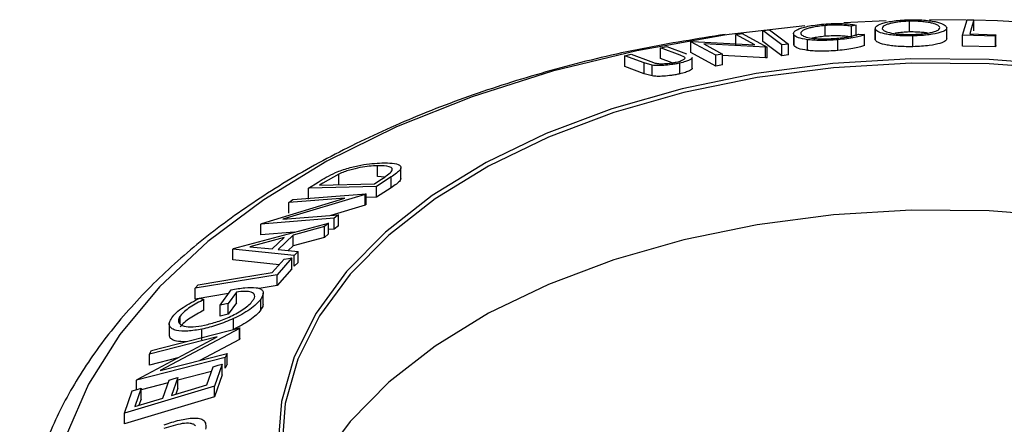
# Model space of a CAD drawing. Extents: x 5 to 292, y 5 to 205.
# Drawn here: x 236 to 239, y 165 to 166 of the extents above; entities that cross this region are included whole.
import ezdxf

# ---------------------------------------------------------------- set-up
doc = ezdxf.new("R2010")
doc.units = 0
doc.layers.get('0').update_dxf_attribs({"linetype": 'CONTINUOUS'})

msp = doc.modelspace()

# ---------------------------------------------------------------- linework, layer by layer
at = {"color": 7, "linetype": 'CONTINUOUS'}
for p, q in [((238.852143, 166.377813), (238.692267, 166.369976)), ((238.941008, 166.335672), (238.941008, 166.376499)), ((239.157659, 166.380594), (239.017155, 166.381296)), ((239.142596, 166.323253), (239.159612, 166.381965)), ((239.159612, 166.381965), (239.185501, 166.381367)), ((239.185501, 166.34054), (239.185501, 166.381367)), ((238.544564, 166.358787), (238.2573, 166.32589)), ((238.384001, 166.340817), (238.409268, 166.343945)), ((238.384001, 166.29999), (238.384001, 166.340817)), ((238.62095, 166.319229), (238.62095, 166.360056)), ((238.738757, 166.362101), (238.721538, 166.357276)), ((238.721538, 166.316449), (238.721538, 166.357276)), ((238.738757, 166.321274), (238.738757, 166.362101)), ((238.81112, 166.348548), (238.81112, 166.307722)), ((238.811245, 166.306218), (238.811245, 166.347045)), ((239.082627, 166.311261), (239.082627, 166.352088)), ((238.111463, 166.29853), (238.116863, 166.299477)), ((238.205623, 166.2471), (238.111463, 166.29853)), ((238.111463, 166.257703), (238.111463, 166.29853)), ((238.116863, 166.299477), (238.353991, 166.287091)), ((238.281901, 166.326438), (238.306412, 166.330111)), ((238.353991, 166.287091), (238.281901, 166.326438)), ((238.281901, 166.285611), (238.281901, 166.326438)), ((238.306412, 166.330111), (238.400572, 166.278676)), ((238.500613, 166.329836), (238.500613, 166.289009)), ((238.50304, 166.282606), (238.50304, 166.323433)), ((238.553507, 166.265669), (238.553507, 166.306496)), ((238.668663, 166.265362), (238.668663, 166.306189)), ((238.747572, 166.327796), (238.770861, 166.325779)), ((238.770861, 166.284952), (238.770861, 166.325779)), ((238.953982, 166.279929), (238.953982, 166.320756)), ((239.142596, 166.282425), (239.142596, 166.323253)), ((239.267191, 166.319551), (239.142596, 166.323253)), ((239.170147, 166.328336), (239.268853, 166.32522)), ((239.268853, 166.32522), (239.267191, 166.319551)), ((239.267191, 166.278724), (239.267191, 166.319551)), ((239.268853, 166.284393), (239.268853, 166.32522)), ((237.996404, 166.275758), (238.020569, 166.280828)), ((238.070684, 166.248233), (237.996404, 166.275758)), ((237.996404, 166.234931), (237.996404, 166.275758)), ((238.020569, 166.280828), (238.094849, 166.253285)), ((238.205623, 166.206273), (238.111463, 166.257703)), ((238.39497, 166.277852), (238.160049, 166.290442)), ((238.160049, 166.290442), (238.231267, 166.251601)), ((238.400572, 166.278676), (238.39497, 166.277852)), ((238.39497, 166.237025), (238.39497, 166.277852)), ((238.400572, 166.237849), (238.400572, 166.278676)), ((238.482299, 166.289498), (238.457032, 166.28637)), ((238.457032, 166.245543), (238.457032, 166.28637)), ((238.482299, 166.248671), (238.482299, 166.289498)), ((238.50304, 166.282606), (238.502292, 166.289029)), ((239.267191, 166.278724), (239.142596, 166.282425)), ((239.268853, 166.284393), (239.267191, 166.278724)), ((237.860164, 166.245612), (237.884414, 166.251174)), ((237.934443, 166.218066), (237.860164, 166.245612)), ((237.860164, 166.204785), (237.860164, 166.245612)), ((237.884414, 166.251174), (237.958694, 166.223646)), ((237.958694, 166.223646), (237.976151, 166.217782)), ((238.040197, 166.218703), (237.996404, 166.234931)), ((238.08742, 166.240577), (238.070684, 166.248233)), ((238.116144, 166.198638), (238.116144, 166.239464)), ((238.231267, 166.251601), (238.205623, 166.2471)), ((238.205623, 166.206273), (238.205623, 166.2471)), ((238.231267, 166.210774), (238.231267, 166.251601)), ((238.39497, 166.237025), (238.231267, 166.245798)), ((238.400572, 166.237849), (238.39497, 166.237025)), ((238.482299, 166.248671), (238.457032, 166.245543)), ((237.934443, 166.177239), (237.860164, 166.204785)), ((237.964832, 166.209498), (237.934443, 166.218066)), ((237.934443, 166.177239), (237.934443, 166.218066)), ((237.964832, 166.168671), (237.964832, 166.209498)), ((238.06902, 166.176715), (238.06902, 166.217542)), ((238.231267, 166.210774), (238.205623, 166.206273)), ((237.964832, 166.168671), (237.934443, 166.177239)), ((236.921539, 165.787384), (236.921539, 165.828211)), ((237.01087, 165.779742), (237.01087, 165.820461)), ((236.775337, 165.796678), (236.714308, 165.762152)), ((236.775337, 165.755851), (236.775337, 165.796678)), ((236.910732, 165.759914), (236.930761, 165.772936)), ((236.973694, 165.785539), (236.918515, 165.7497)), ((236.94898, 165.785141), (236.921539, 165.787384)), ((236.973694, 165.744712), (236.973694, 165.785539)), ((236.660319, 165.742634), (236.696262, 165.766023)), ((236.918515, 165.7497), (236.660319, 165.742634)), ((236.660319, 165.701807), (236.660319, 165.742634)), ((236.714308, 165.762152), (236.702063, 165.754187)), ((236.702063, 165.754187), (236.910732, 165.759914)), ((236.918515, 165.708873), (236.918515, 165.7497)), ((236.973694, 165.744712), (236.918515, 165.708873)), ((236.48216, 165.609444), (236.798212, 165.705392)), ((236.875353, 165.719272), (236.562871, 165.624704)), ((236.798212, 165.705392), (236.584635, 165.688753)), ((236.584635, 165.688753), (236.599805, 165.700187)), ((236.599805, 165.700187), (236.878824, 165.721875)), ((236.878824, 165.721875), (236.875353, 165.719272)), ((236.875353, 165.678445), (236.875353, 165.719272)), ((236.878824, 165.681048), (236.878824, 165.721875)), ((236.918515, 165.708873), (236.878824, 165.707787)), ((236.584635, 165.647926), (236.584635, 165.688753)), ((236.875353, 165.678445), (236.744513, 165.638849)), ((236.878824, 165.681048), (236.875353, 165.678445)), ((236.757807, 165.628472), (236.478788, 165.606786)), ((236.562871, 165.624704), (236.77377, 165.641127)), ((236.77377, 165.641127), (236.757807, 165.628472)), ((236.757807, 165.587645), (236.757807, 165.628472)), ((236.77377, 165.6003), (236.77377, 165.641127)), ((236.375449, 165.514401), (236.735476, 165.610149)), ((236.478788, 165.606786), (236.48216, 165.609444)), ((236.478788, 165.565959), (236.478788, 165.606786)), ((236.721049, 165.59691), (236.602114, 165.56505)), ((236.735476, 165.610149), (236.721049, 165.59691)), ((236.721049, 165.556083), (236.721049, 165.59691)), ((236.735476, 165.569322), (236.735476, 165.610149)), ((236.757807, 165.587645), (236.735476, 165.58591)), ((236.77377, 165.6003), (236.757807, 165.587645)), ((236.56746, 165.555892), (236.436875, 165.520787)), ((236.606694, 165.5759), (236.478788, 165.565959)), ((236.521403, 165.512314), (236.56746, 165.555892)), ((236.602114, 165.56505), (236.54406, 165.510131)), ((236.602114, 165.524223), (236.602114, 165.56505)), ((236.721049, 165.556083), (236.602114, 165.524223)), ((236.735476, 165.569322), (236.721049, 165.556083)), ((236.372177, 165.511309), (236.375449, 165.514401)), ((236.372177, 165.470482), (236.372177, 165.511309)), ((236.605684, 165.487356), (236.372177, 165.511309)), ((236.436875, 165.520787), (236.521403, 165.512314)), ((236.54406, 165.510131), (236.620706, 165.50204)), ((236.602114, 165.524223), (236.582886, 165.506033)), ((236.521892, 165.422539), (236.566808, 165.473115)), ((236.596852, 165.478055), (236.540186, 165.413981)), ((236.596852, 165.437228), (236.596852, 165.478055)), ((236.620706, 165.50204), (236.605684, 165.487356)), ((236.605684, 165.446529), (236.605684, 165.487356)), ((236.620706, 165.461213), (236.620706, 165.50204)), ((236.548415, 165.452404), (236.372177, 165.470482)), ((236.596852, 165.437228), (236.540186, 165.373154)), ((236.620706, 165.461213), (236.605684, 165.446529)), ((236.540186, 165.413981), (236.229141, 165.362956)), ((236.540186, 165.373154), (236.540186, 165.413981)), ((236.229141, 165.362956), (236.240891, 165.376441)), ((236.229141, 165.322129), (236.229141, 165.362956)), ((236.540186, 165.373154), (236.471953, 165.361961)), ((236.355752, 165.342899), (236.229141, 165.322129)), ((236.24689, 165.325796), (236.262904, 165.320234)), ((236.323883, 165.298576), (236.365924, 165.357045)), ((236.385953, 165.348383), (236.354869, 165.304982)), ((236.385953, 165.307556), (236.385953, 165.348383)), ((236.488013, 165.304187), (236.488013, 165.345016)), ((236.262904, 165.279407), (236.262904, 165.320234)), ((236.354869, 165.304982), (236.323883, 165.298576)), ((236.323883, 165.257749), (236.323883, 165.298576)), ((236.385953, 165.307556), (236.354869, 165.264155)), ((236.354869, 165.264155), (236.354869, 165.304982)), ((236.478811, 165.281338), (236.478811, 165.322165)), ((236.172426, 165.227948), (236.172426, 165.257565)), ((236.354869, 165.264155), (236.323883, 165.257749)), ((236.063438, 165.126338), (236.39947, 165.213061)), ((236.131282, 165.227473), (236.131282, 165.186647)), ((236.375393, 165.207213), (236.375393, 165.24804)), ((236.39947, 165.213061), (236.397883, 165.209947)), ((236.39947, 165.172234), (236.39947, 165.213061)), ((236.008904, 165.017362), (236.313652, 165.178986)), ((236.313652, 165.178986), (236.056398, 165.112555)), ((236.397883, 165.209947), (236.096754, 165.050429)), ((236.255318, 165.167204), (236.255318, 165.208031)), ((236.397883, 165.16912), (236.397883, 165.209947)), ((236.397883, 165.16912), (236.247084, 165.089236)), ((236.39947, 165.172234), (236.397883, 165.16912)), ((236.343349, 165.100914), (236.007317, 165.014185)), ((236.056398, 165.112555), (236.063438, 165.126338)), ((236.056398, 165.071728), (236.056398, 165.112555)), ((236.163619, 165.099416), (236.056398, 165.071728)), ((236.096754, 165.050429), (236.350736, 165.115994)), ((236.350736, 165.115994), (236.343349, 165.100914)), ((236.343349, 165.060087), (236.343349, 165.100914)), ((236.350736, 165.075167), (236.350736, 165.115994)), ((236.274047, 164.996705), (236.298092, 165.065067)), ((236.331754, 165.07516), (236.302603, 164.991942)), ((236.331754, 165.034333), (236.331754, 165.07516)), ((236.350736, 165.075167), (236.343349, 165.060087)), ((236.164185, 165.024916), (236.14014, 164.956535)), ((236.291647, 165.046743), (236.164185, 165.013845)), ((236.164185, 164.984089), (236.164185, 165.024916)), ((236.331754, 165.034333), (236.302603, 164.951115)), ((236.302603, 164.991942), (235.961267, 164.889562)), ((236.007317, 165.014185), (236.008904, 165.017362)), ((236.007317, 164.978423), (236.007317, 165.014185)), ((236.127028, 165.004255), (236.024279, 164.977736)), ((236.106725, 164.946512), (236.13077, 165.014897)), ((236.302603, 164.951115), (236.302603, 164.991942)), ((235.961267, 164.889562), (235.990616, 164.973415)), ((236.302603, 164.951115), (235.961267, 164.848735)), ((236.024279, 164.983509), (236.000036, 164.914501)), ((236.024279, 164.942682), (236.024279, 164.983509)), ((236.164185, 164.984089), (236.156189, 164.96135)), ((236.024279, 164.942682), (236.016069, 164.919311)), ((235.961267, 164.848735), (235.961267, 164.889562))]:
    msp.add_line(p, q, dxfattribs=at)
at = {"color": 7, "linetype": 'CONTINUOUS', "flags": 128}
for points in [[(239.185501, 166.381367), (239.176903, 166.35167), (239.170147, 166.328336)], [(239.492151, 166.365292), (239.275649, 166.377397), (239.185501, 166.380055)], [(238.457032, 166.28637), (238.416135, 166.31686), (238.384001, 166.340817)], [(238.409268, 166.343945), (238.450165, 166.313455), (238.482299, 166.289498)], [(238.457032, 166.245543), (238.416135, 166.276033), (238.384001, 166.29999)], [(239.539567, 166.208173), (239.244295, 166.231042), (238.94641, 166.233591), (238.650093, 166.215783), (238.359505, 166.177867), (238.078725, 166.120378), (237.811693, 166.044121), (237.562159, 165.950167), (237.333626, 165.839834), (237.129301, 165.714673), (236.952054, 165.576439), (236.804371, 165.427073), (236.688327, 165.268672), (236.605549, 165.10346), (236.557201, 164.933756), (236.543961, 164.761941)], [(239.536796, 166.192669), (239.243223, 166.215407), (238.947053, 166.217941), (238.652442, 166.200235), (238.363526, 166.162538), (238.084362, 166.10538), (237.818867, 166.029562), (237.57077, 165.936148), (237.343552, 165.826451), (237.140403, 165.70201), (236.964175, 165.564571), (236.817343, 165.416065), (236.701966, 165.258576), (236.619665, 165.094315), (236.571596, 164.925587), (236.558432, 164.754762)], [(240.825924, 165.238291), (240.604437, 165.351827), (240.361244, 165.449444), (240.099758, 165.529771), (239.82365, 165.59168), (239.536796, 165.634303), (239.243223, 165.657041), (238.947053, 165.659574), (238.652442, 165.641869), (238.363526, 165.604172), (238.084362, 165.547013), (237.818867, 165.471195), (237.57077, 165.377781), (237.343552, 165.268084), (237.140403, 165.143643), (236.964175, 165.006205), (236.817343, 164.857699), (236.701966, 164.70021), (236.619665, 164.535948), (236.60538, 164.496964)], [(236.566808, 165.473115), (236.583633, 165.475881), (236.596852, 165.478055)], [(236.240891, 165.376441), (236.398251, 165.402256), (236.521892, 165.422539)], [(236.298092, 165.065067), (236.316943, 165.070719), (236.331754, 165.07516)], [(236.13077, 165.014897), (236.149482, 165.020508), (236.164185, 165.024916)], [(236.14014, 164.956535), (236.215128, 164.97903), (236.274047, 164.996705)], [(235.990616, 164.973415), (236.009467, 164.979067), (236.024279, 164.983509)], [(236.000036, 164.914501), (236.059782, 164.932427), (236.106725, 164.946512)]]:
    msp.add_lwpolyline(points, dxfattribs=at)
at = {"color": 8, "linetype": 'CONTINUOUS', "flags": 128}
msp.add_lwpolyline([(238.2573, 166.32589), (238.239343, 166.323332), (237.906421, 166.264693), (237.585708, 166.186604), (237.280603, 166.089892), (236.994341, 165.975582), (236.729955, 165.844887), (236.490249, 165.699191), (236.277764, 165.540039), (236.094751, 165.369117), (235.943152, 165.188239), (235.824572, 164.999321), (235.740269, 164.804365)], dxfattribs=at)
at = {"color": 7, "linetype": 'CONTINUOUS'}
for points, knots in [([(238.811245, 166.347045), (238.811821, 166.350486), (238.812968, 166.357347), (238.830238, 166.366187), (238.852907, 166.372777), (238.875689, 166.377227), (238.904826, 166.380767), (238.927278, 166.38172), (238.938533, 166.382198)], [0, 0, 0, 0, 0.249534325, 0.497522373, 0.623038892, 0.748425197, 0.873884867, 1, 1, 1, 1]), ([(238.941008, 166.376499), (238.931888, 166.376094), (238.91368, 166.375285), (238.890549, 166.372366), (238.871834, 166.368848), (238.852929, 166.363563), (238.839514, 166.356417), (238.838536, 166.350854), (238.838048, 166.348078)], [0, 0, 0, 0, 0.12603352, 0.25160909, 0.37610321, 0.50161289, 0.75122575, 1, 1, 1, 1]), ([(238.938533, 166.382198), (238.949878, 166.382245), (238.972485, 166.38234), (239.003643, 166.380343), (239.028512, 166.376956), (239.05482, 166.371477), (239.076276, 166.363397), (239.080464, 166.35659), (239.082568, 166.353171)], [0, 0, 0, 0, 0.125412203, 0.249919462, 0.375159059, 0.500770452, 0.749256304, 1, 1, 1, 1]), ([(239.055986, 166.353038), (239.054276, 166.355771), (239.050861, 166.361229), (239.034186, 166.367702), (239.012876, 166.372064), (238.992612, 166.37469), (238.968375, 166.376517), (238.950118, 166.376505), (238.941008, 166.376499)], [0, 0, 0, 0, 0.24983311, 0.49900191, 0.62438909, 0.74948681, 0.87500011, 1, 1, 1, 1]), ([(238.50304, 166.323433), (238.501478, 166.326879), (238.498367, 166.333739), (238.511591, 166.34362), (238.532198, 166.351509), (238.553657, 166.357257), (238.582474, 166.362276), (238.60459, 166.364491), (238.61567, 166.365601)], [0, 0, 0, 0, 0.25024266, 0.49818635, 0.62359278, 0.74918484, 0.87433531, 1, 1, 1, 1]), ([(238.62095, 166.360056), (238.612065, 166.359126), (238.594307, 166.357268), (238.571879, 166.353117), (238.553853, 166.348523), (238.53662, 166.342088), (238.526609, 166.334065), (238.529216, 166.328454), (238.530526, 166.325636)], [0, 0, 0, 0, 0.12387987, 0.24759436, 0.37322732, 0.49946161, 0.74856366, 1, 1, 1, 1]), ([(238.61567, 166.365601), (238.628029, 166.366428), (238.652759, 166.368084), (238.687552, 166.367715), (238.716898, 166.365671), (238.73146, 166.363293), (238.738757, 166.362101)], [0, 0, 0, 0, 0.249622807, 0.499517767, 0.749213546, 1, 1, 1, 1]), ([(238.721538, 166.357276), (238.715451, 166.358195), (238.703283, 166.360032), (238.679852, 166.361765), (238.651251, 166.361937), (238.631058, 166.360683), (238.62095, 166.360056)], [0, 0, 0, 0, 0.24935614, 0.49843222, 0.74891392, 1, 1, 1, 1]), ([(238.953982, 166.320756), (238.9427, 166.320687), (238.920195, 166.32055), (238.889508, 166.322174), (238.865112, 166.325051), (238.839258, 166.329803), (238.8177, 166.337062), (238.813403, 166.343708), (238.811245, 166.347045)], [0, 0, 0, 0, 0.12544414, 0.25023406, 0.37563059, 0.50108866, 0.74949948, 1, 1, 1, 1]), ([(238.838048, 166.348078), (238.839713, 166.345378), (238.843032, 166.339995), (238.863429, 166.332909), (238.89214, 166.32821), (238.924687, 166.326303), (238.942837, 166.326388), (238.951918, 166.326431)], [0, 0, 0, 0, 0.25068785, 0.49989192, 0.7496678, 0.87476043, 1, 1, 1, 1]), ([(238.941008, 166.335672), (238.931948, 166.335259), (238.91386, 166.334437), (238.895148, 166.332247), (238.887053, 166.330667), (238.885049, 166.330276)], [0, 0, 0, 0, 0.43025859, 0.85895381, 1, 1, 1, 1]), ([(239.009627, 166.331456), (239.003974, 166.332257), (238.991837, 166.333978), (238.968313, 166.335679), (238.950097, 166.335674), (238.941008, 166.335672)], [0, 0, 0, 0, 0.30399248, 0.65270944, 1, 1, 1, 1]), ([(238.951918, 166.326431), (238.961068, 166.32681), (238.979338, 166.327567), (239.002833, 166.330132), (239.02196, 166.333267), (239.041204, 166.338073), (239.05454, 166.344793), (239.055505, 166.350293), (239.055986, 166.353038)], [0, 0, 0, 0, 0.12607419, 0.25173582, 0.37659339, 0.50215287, 0.75156297, 1, 1, 1, 1]), ([(239.082568, 166.353171), (239.081972, 166.349756), (239.080786, 166.342957), (239.059458, 166.333234), (239.026823, 166.326005), (238.987636, 166.322018), (238.96521, 166.321177), (238.953982, 166.320756)], [0, 0, 0, 0, 0.25074522, 0.49934158, 0.7495585, 0.87460229, 1, 1, 1, 1]), ([(238.241218, 166.326236), (238.135787, 166.309466), (237.923255, 166.275659), (237.615667, 166.202179), (237.318676, 166.112333), (237.037107, 166.005368), (236.773283, 165.882456), (236.529672, 165.744279), (236.308618, 165.5918), (236.112441, 165.42613), (235.943395, 165.248657), (235.803506, 165.061115), (235.694674, 164.865643), (235.617474, 164.664672), (235.574657, 164.46092), (235.560728, 164.29174), (235.572819, 164.192068), (235.576705, 164.160029)], [0, 0, 0, 0, 0.06852299, 0.13813126, 0.20782812, 0.27763232, 0.34755641, 0.41760037, 0.48774079, 0.55789527, 0.6279064, 0.69755684, 0.766584, 0.83476199, 0.90201686, 0.96850444, 1, 1, 1, 1]), ([(238.553507, 166.306496), (238.540752, 166.308708), (238.515223, 166.313136), (238.507104, 166.319999), (238.50304, 166.323433)], [0, 0, 0, 0, 0.49958711, 1, 1, 1, 1]), ([(238.530526, 166.325636), (238.534002, 166.32302), (238.540924, 166.31781), (238.5629, 166.312934), (238.587561, 166.310392), (238.610258, 166.309391), (238.637298, 166.309763), (238.656072, 166.311036), (238.665476, 166.311674)], [0, 0, 0, 0, 0.25003729, 0.49787808, 0.62325201, 0.74888753, 0.87421415, 1, 1, 1, 1]), ([(238.668663, 166.306189), (238.657458, 166.305375), (238.635078, 166.30375), (238.602784, 166.303188), (238.575081, 166.30415), (238.560708, 166.305713), (238.553507, 166.306496)], [0, 0, 0, 0, 0.250551, 0.50043748, 0.74971775, 1, 1, 1, 1]), ([(238.62095, 166.319229), (238.611858, 166.318288), (238.593783, 166.316417), (238.579444, 166.313564), (238.572318, 166.312146)], [0, 0, 0, 0, 0.50300075, 1, 1, 1, 1]), ([(238.721538, 166.316449), (238.715422, 166.317372), (238.703197, 166.319218), (238.679691, 166.320945), (238.651111, 166.321102), (238.631011, 166.319854), (238.62095, 166.319229)], [0, 0, 0, 0, 0.2504876, 0.50070227, 0.75006, 1, 1, 1, 1]), ([(238.665476, 166.311674), (238.675024, 166.312592), (238.694137, 166.314431), (238.725787, 166.319957), (238.738864, 166.324663), (238.747572, 166.327796)], [0, 0, 0, 0, 0.25012186, 0.50067172, 1, 1, 1, 1]), ([(238.770861, 166.325779), (238.766079, 166.323866), (238.756531, 166.320048), (238.734159, 166.314536), (238.704197, 166.309613), (238.680531, 166.307333), (238.668663, 166.306189)], [0, 0, 0, 0, 0.24975492, 0.49865366, 0.7485875, 1, 1, 1, 1]), ([(238.953982, 166.279929), (238.942703, 166.27986), (238.920194, 166.279723), (238.890054, 166.281318), (238.86551, 166.284164), (238.839404, 166.288912), (238.817674, 166.296256), (238.813386, 166.302901), (238.811245, 166.306218)], [0, 0, 0, 0, 0.12541094, 0.2503005, 0.36883913, 0.50116636, 0.75097537, 1, 1, 1, 1]), ([(239.082568, 166.312344), (239.081972, 166.30893), (239.080784, 166.302123), (239.059434, 166.292399), (239.026768, 166.285171), (238.987616, 166.28119), (238.9652, 166.28035), (238.953982, 166.279929)], [0, 0, 0, 0, 0.250711646, 0.499884739, 0.749659082, 0.87471932, 1, 1, 1, 1]), ([(238.553507, 166.265669), (238.540752, 166.267881), (238.515223, 166.272309), (238.507104, 166.279172), (238.50304, 166.282606)], [0, 0, 0, 0, 0.49958711, 1, 1, 1, 1]), ([(238.668663, 166.265362), (238.657458, 166.264548), (238.635078, 166.262923), (238.602784, 166.262361), (238.575081, 166.263323), (238.560708, 166.264886), (238.553507, 166.265669)], [0, 0, 0, 0, 0.250551, 0.50043748, 0.74971775, 1, 1, 1, 1]), ([(238.770861, 166.284952), (238.766058, 166.283032), (238.756466, 166.279198), (238.733999, 166.273675), (238.704022, 166.268766), (238.680454, 166.266497), (238.668663, 166.265362)], [0, 0, 0, 0, 0.25069883, 0.500743411, 0.750218205, 1, 1, 1, 1]), ([(237.976151, 166.217782), (237.979883, 166.21698), (237.987331, 166.21538), (238.005264, 166.214786), (238.025704, 166.216612), (238.043131, 166.218975), (238.051677, 166.220711), (238.055959, 166.221581)], [0, 0, 0, 0, 0.24976823, 0.49840763, 0.7479428, 0.87371761, 1, 1, 1, 1]), ([(238.055959, 166.221581), (238.059516, 166.222424), (238.066631, 166.22411), (238.077817, 166.227812), (238.086704, 166.232294), (238.09003, 166.236902), (238.088291, 166.23935), (238.08742, 166.240577)], [0, 0, 0, 0, 0.12536756, 0.25076858, 0.50027404, 0.74953166, 1, 1, 1, 1]), ([(238.115903, 166.23943), (238.115985, 166.239379), (238.117909, 166.238161), (238.113444, 166.234437), (238.106904, 166.229228), (238.091697, 166.22314), (238.076596, 166.219412), (238.06902, 166.217542)], [0, 0, 0, 0, 0.01096233, 0.25867159, 0.50591537, 0.75211652, 1, 1, 1, 1]), ([(238.06902, 166.217542), (238.063965, 166.216481), (238.053875, 166.214364), (238.032753, 166.210926), (238.007369, 166.208264), (237.982296, 166.207659), (237.970657, 166.208884), (237.964832, 166.209498)], [0, 0, 0, 0, 0.125263096, 0.25007816, 0.499845308, 0.749673383, 1, 1, 1, 1]), ([(238.11592, 166.198606), (238.115996, 166.198558), (238.117907, 166.197347), (238.113463, 166.193631), (238.106944, 166.188419), (238.091721, 166.182318), (238.076591, 166.178583), (238.06902, 166.176715)], [0, 0, 0, 0, 0.01018816, 0.25722688, 0.50499221, 0.75231694, 1, 1, 1, 1]), ([(238.06902, 166.176715), (238.063965, 166.175654), (238.053875, 166.173537), (238.032753, 166.170099), (238.007369, 166.167437), (237.982296, 166.166832), (237.970657, 166.168057), (237.964832, 166.168671)], [0, 0, 0, 0, 0.1252631, 0.25007816, 0.49984531, 0.74967338, 1, 1, 1, 1]), ([(236.7621, 165.802309), (236.77027, 165.805496), (236.786588, 165.811861), (236.819952, 165.822134), (236.87625, 165.835169), (236.913756, 165.837472), (236.938743, 165.839006)], [0, 0, 0, 0, 0.12511836, 0.24989726, 0.50027618, 1, 1, 1, 1]), ([(236.921539, 165.828211), (236.900919, 165.826947), (236.869967, 165.82505), (236.823074, 165.813787), (236.795388, 165.8049), (236.782013, 165.799415), (236.775337, 165.796678)], [0, 0, 0, 0, 0.49893538, 0.74891908, 0.87469623, 1, 1, 1, 1]), ([(236.974041, 165.804618), (236.975539, 165.807014), (236.978533, 165.811799), (236.977377, 165.819143), (236.964313, 165.827809), (236.93864, 165.82805), (236.921539, 165.828211)], [0, 0, 0, 0, 0.12600427, 0.25173165, 0.50155725, 1, 1, 1, 1]), ([(236.938743, 165.839006), (236.952587, 165.83895), (236.980191, 165.838838), (237.003372, 165.832518), (237.012131, 165.823383), (237.009641, 165.813134), (236.995006, 165.799764), (236.980833, 165.790304), (236.973694, 165.785539)], [0, 0, 0, 0, 0.2500469, 0.49855923, 0.62454406, 0.74889714, 0.87352154, 1, 1, 1, 1]), ([(236.696262, 165.766023), (236.706009, 165.772278), (236.725415, 165.784731), (236.749909, 165.796467), (236.7621, 165.802309)], [0, 0, 0, 0, 0.50224754, 1, 1, 1, 1]), ([(236.930761, 165.772936), (236.939281, 165.778417), (236.956255, 165.789336), (236.968128, 165.799538), (236.974041, 165.804618)], [0, 0, 0, 0, 0.501971469, 1, 1, 1, 1]), ([(237.010291, 165.77978), (237.009898, 165.777202), (237.009008, 165.771359), (236.994626, 165.758726), (236.980663, 165.749378), (236.973694, 165.744712)], [0, 0, 0, 0, 0.28339885, 0.64236557, 1, 1, 1, 1]), ([(236.365924, 165.357045), (236.383687, 165.360258), (236.419045, 165.366653), (236.456479, 165.36703), (236.478175, 165.361156), (236.48828, 165.352664), (236.488608, 165.33912), (236.482084, 165.32783), (236.478811, 165.322165)], [0, 0, 0, 0, 0.25077616, 0.49919707, 0.62451744, 0.74955124, 0.87433251, 1, 1, 1, 1]), ([(236.14035, 165.250578), (236.145845, 165.257246), (236.156831, 165.270577), (236.192604, 165.29777), (236.22518, 165.314588), (236.24689, 165.325796)], [0, 0, 0, 0, 0.25029995, 0.50036086, 1, 1, 1, 1]), ([(236.448519, 165.31623), (236.450816, 165.319999), (236.4554, 165.327521), (236.455927, 165.336765), (236.451405, 165.343556), (236.440228, 165.349586), (236.419038, 165.352375), (236.396998, 165.349716), (236.385953, 165.348383)], [0, 0, 0, 0, 0.125328543, 0.250170766, 0.375224913, 0.500498606, 0.749690133, 1, 1, 1, 1]), ([(236.262904, 165.320234), (236.24489, 165.310916), (236.217801, 165.296903), (236.187458, 165.274409), (236.17743, 165.263171), (236.172426, 165.257565)], [0, 0, 0, 0, 0.49861261, 0.74983627, 1, 1, 1, 1]), ([(236.264837, 165.222853), (236.281065, 165.226905), (236.313385, 165.234976), (236.356976, 165.252116), (236.390775, 165.269515), (236.414294, 165.28446), (236.43508, 165.300528), (236.444037, 165.310993), (236.448519, 165.31623)], [0, 0, 0, 0, 0.25049762, 0.49891444, 0.62471675, 0.75057905, 0.87517988, 1, 1, 1, 1]), ([(236.478811, 165.322165), (236.473572, 165.315622), (236.463112, 165.302557), (236.437491, 165.282178), (236.40748, 165.263601), (236.386105, 165.253235), (236.375393, 165.24804)], [0, 0, 0, 0, 0.25037707, 0.49998421, 0.74942782, 1, 1, 1, 1]), ([(236.486792, 165.304182), (236.487054, 165.302089), (236.487848, 165.29575), (236.482436, 165.28712), (236.478811, 165.281338)], [0, 0, 0, 0, 0.330073485, 1, 1, 1, 1]), ([(236.255318, 165.208031), (236.236941, 165.204945), (236.200336, 165.198799), (236.163037, 165.200886), (236.14151, 165.20867), (236.131543, 165.218491), (236.130152, 165.232723), (236.136946, 165.244618), (236.14035, 165.250578)], [0, 0, 0, 0, 0.250133729, 0.498239948, 0.623667883, 0.74916426, 0.874338864, 1, 1, 1, 1]), ([(236.172426, 165.257565), (236.169917, 165.252874), (236.164895, 165.243484), (236.166936, 165.23255), (236.17435, 165.224369), (236.190913, 165.217552), (236.220813, 165.215743), (236.250119, 165.220476), (236.264837, 165.222853)], [0, 0, 0, 0, 0.124199891, 0.248643701, 0.374962163, 0.50118721, 0.749475994, 1, 1, 1, 1]), ([(236.262904, 165.279407), (236.24479, 165.270035), (236.217637, 165.255985), (236.187355, 165.23348), (236.177391, 165.222306), (236.172426, 165.216738)], [0, 0, 0, 0, 0.50130211, 0.7515032, 1, 1, 1, 1]), ([(236.478811, 165.281338), (236.473572, 165.274795), (236.463112, 165.26173), (236.437491, 165.241351), (236.40748, 165.222774), (236.386105, 165.212408), (236.375393, 165.207213)], [0, 0, 0, 0, 0.25037707, 0.49998421, 0.74942782, 1, 1, 1, 1]), ([(236.375393, 165.24804), (236.35469, 165.239199), (236.313256, 165.221506), (236.274639, 165.212524), (236.255318, 165.208031)], [0, 0, 0, 0, 0.4996777, 1, 1, 1, 1]), ([(236.195107, 165.160319), (236.181887, 165.16031), (236.160798, 165.160296), (236.141773, 165.168077), (236.131997, 165.176009), (236.132326, 165.1838), (236.132447, 165.186664)], [0, 0, 0, 0, 0.39415187, 0.62879034, 0.8635671, 1, 1, 1, 1]), ([(236.231307, 164.840694), (236.228692, 164.842916), (236.223466, 164.847357), (236.207085, 164.851396), (236.170693, 164.850018), (236.134358, 164.838235), (236.110141, 164.830382)], [0, 0, 0, 0, 0.12530085, 0.25044872, 0.50043654, 1, 1, 1, 1]), ([(236.111827, 164.844888), (236.131305, 164.851355), (236.170133, 164.864247), (236.21566, 164.871283), (236.246537, 164.869742), (236.263906, 164.862389), (236.270369, 164.84746), (236.269515, 164.835156), (236.269084, 164.828954)], [0, 0, 0, 0, 0.25044112, 0.49924079, 0.62549497, 0.74979025, 0.8738949, 1, 1, 1, 1])]:
    msp.add_open_spline(points, degree=3, knots=knots, dxfattribs=at)

doc.saveas('drawing.dxf')
